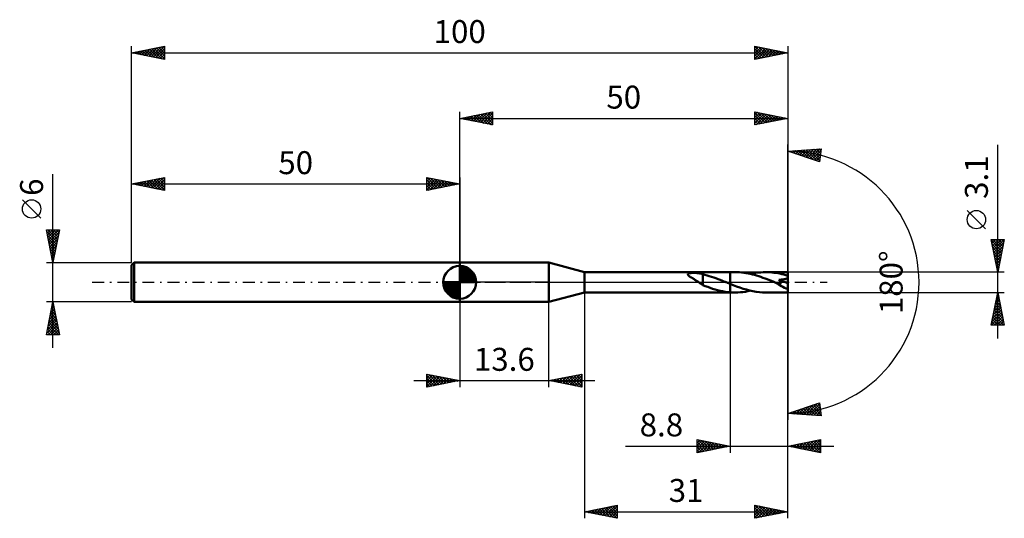
# Model space of a CAD drawing. Units: millimetres. Extents: x -67 to 83, y -36 to 40.
import ezdxf
from ezdxf.enums import TextEntityAlignment as Align

# ---------------------------------------------------------------- set-up
doc = ezdxf.new("R2010")
doc.units = ezdxf.units.MM
doc.header["$LTSCALE"] = 4.5
doc.linetypes.add('LONGDASH_DASH', pattern=[0.85, 0.4, -0.2, 0.05, -0.2])
for name, color, linetype in [('1', 4, 'CONTINUOUS'), ('2', 7, 'CONTINUOUS'), ('4', 2, 'LONGDASH_DASH'), ('CUT', 1, 'CONTINUOUS'), ('NOCUT', 7, 'CONTINUOUS'), ('SK1', 4, 'CONTINUOUS'), ('SK2', 7, 'CONTINUOUS'), ('SK4', 2, 'LONGDASH_DASH')]:
    doc.layers.add(name, color=color, linetype=linetype)
doc.styles.get("Standard").update_dxf_attribs({"font": 'Monospac821 BT'})

msp = doc.modelspace()

# ---------------------------------------------------------------- linework, layer by layer
at = {"layer": '1', "color": 4, "linetype": 'CONTINUOUS', "lineweight": 50}
for p, q in [((0, 3), (13.6, 3)), ((0, -3), (0, 3)), ((19, 1.55), (13.6, 3)), ((13.6, -3), (13.6, 3)), ((19, 1.55), (41.2, 1.55)), ((19, -1.55), (19, 1.55)), ((41.99, 1.55), (41.2, 1.55)), ((41.2, 1.55), (41.2, 1.55)), ((41.2, -0.24), (41.2, 1.55)), ((41.2, -1.55), (41.2, 1.55)), ((42.32, 1.55), (41.99, 1.55)), ((42.64, 1.53), (42.32, 1.55)), ((42.97, 1.5), (42.64, 1.53)), ((43.3, 1.46), (42.97, 1.5)), ((45.49, 1.48), (45.88, 1.52)), ((45.88, 1.52), (46.26, 1.54)), ((46.26, 1.54), (46.65, 1.55)), ((46.96, 1.55), (46.65, 1.55)), ((50, 1.55), (46.65, 1.55)), ((47.27, 1.53), (46.96, 1.55)), ((47.57, 1.51), (47.27, 1.53)), ((47.88, 1.47), (47.57, 1.51)), ((50, -1.55), (50, 1.55)), ((34.77, 1.22), (34.79, 1.27)), ((34.78, 1.18), (34.77, 1.22)), ((34.8, 1.13), (34.78, 1.18)), ((34.79, 1.27), (34.81, 1.3)), ((34.84, 1.09), (34.8, 1.13)), ((34.81, 1.3), (34.86, 1.33)), ((34.88, 1.04), (34.84, 1.09)), ((34.86, 1.33), (34.91, 1.36)), ((34.93, 1), (34.88, 1.04)), ((34.91, 1.36), (34.97, 1.38)), ((34.99, 0.95), (34.93, 1)), ((34.97, 1.38), (35.04, 1.4)), ((35.04, 0.91), (34.99, 0.95)), ((35.04, 1.4), (35.12, 1.41)), ((35.1, 0.86), (35.04, 0.91)), ((35.17, 0.82), (35.1, 0.86)), ((35.12, 1.41), (35.21, 1.42)), ((35.23, 0.78), (35.17, 0.82)), ((35.21, 1.42), (35.31, 1.43)), ((35.29, 0.74), (35.23, 0.78)), ((35.36, 0.7), (35.29, 0.74)), ((35.31, 1.43), (35.41, 1.44)), ((35.42, 0.65), (35.36, 0.7)), ((35.41, 1.44), (35.53, 1.44)), ((35.49, 0.61), (35.42, 0.65)), ((35.56, 0.57), (35.49, 0.61)), ((35.53, 1.44), (35.65, 1.45)), ((35.63, 0.52), (35.56, 0.57)), ((35.71, 0.48), (35.63, 0.52)), ((35.77, 1.44), (35.65, 1.45)), ((35.78, 0.43), (35.71, 0.48)), ((35.9, 1.44), (35.77, 1.44)), ((35.85, 0.38), (35.78, 0.43)), ((35.92, 0.34), (35.85, 0.38)), ((36.04, 1.43), (35.9, 1.44)), ((36, 0.29), (35.92, 0.34)), ((36.07, 0.24), (36, 0.29)), ((36.18, 1.42), (36.04, 1.43)), ((36.14, 0.19), (36.07, 0.24)), ((36.21, 0.15), (36.14, 0.19)), ((36.33, 1.41), (36.18, 1.42)), ((36.28, 0.1), (36.21, 0.15)), ((36.36, 0.05), (36.28, 0.1)), ((36.47, 1.39), (36.33, 1.41)), ((36.43, 0), (36.36, 0.05)), ((36.44, -0.01), (36.43, 0)), ((36.62, 1.36), (36.47, 1.39)), ((36.76, 1.34), (36.62, 1.36)), ((36.9, 1.3), (36.76, 1.34)), ((37.03, 1.26), (36.9, 1.3)), ((37.03, 0.15), (37.03, 1.26)), ((37.37, 1.16), (37.03, 1.24)), ((37.03, 0.15), (37.03, 0.15)), ((37.03, 0.15), (37.03, 0.15)), ((37.03, 0.15), (37.03, 0.15)), ((37.03, 0.15), (37.03, 0.15)), ((37.03, 0.15), (37.03, 0.15)), ((37.03, 0.15), (37.03, 0.15)), ((37.03, -0.43), (37.03, 0.15)), ((37.7, 1.06), (37.37, 1.16)), ((38.04, 0.96), (37.7, 1.06)), ((38.37, 0.85), (38.04, 0.96)), ((38.71, 0.73), (38.37, 0.85)), ((39.05, 0.61), (38.71, 0.73)), ((39.38, 0.49), (39.05, 0.61)), ((39.71, 0.36), (39.38, 0.49)), ((40.05, 0.23), (39.71, 0.36)), ((40.38, 0.09), (40.05, 0.23)), ((40.42, 0.08), (40.38, 0.09)), ((40.45, 0.06), (40.42, 0.08)), ((40.49, 0.05), (40.45, 0.06)), ((40.53, 0.03), (40.49, 0.05)), ((40.57, 0.02), (40.53, 0.03)), ((40.6, 0), (40.57, 0.02)), ((40.69, -0.03), (40.6, 0)), ((43.62, 1.41), (43.3, 1.46)), ((43.95, 1.36), (43.62, 1.41)), ((44.27, 1.29), (43.95, 1.36)), ((44.6, 1.21), (44.27, 1.29)), ((44.32, 1.27), (44.71, 1.36)), ((44.92, 1.12), (44.6, 1.21)), ((44.71, 1.36), (45.1, 1.43)), ((45.25, 1.03), (44.92, 1.12)), ((45.1, 1.43), (45.49, 1.48)), ((45.58, 0.93), (45.25, 1.03)), ((45.9, 0.82), (45.58, 0.93)), ((46.22, 0.7), (45.9, 0.82)), ((46.55, 0.58), (46.22, 0.7)), ((46.87, 0.46), (46.55, 0.58)), ((47.2, 0.33), (46.87, 0.46)), ((47.53, 0.21), (47.2, 0.33)), ((47.85, 0.07), (47.53, 0.21)), ((48.18, -0.06), (47.85, 0.07)), ((48.18, 1.43), (47.88, 1.47)), ((48.49, 1.38), (48.18, 1.43)), ((48.79, 1.32), (48.49, 1.38)), ((48.68, 0.35), (48.65, 0.39)), ((50, -0.14), (48.65, 0.39)), ((48.65, 0.39), (48.72, 0.39)), ((48.7, 0.31), (48.68, 0.35)), ((48.73, 0.28), (48.7, 0.31)), ((48.72, 0.39), (48.79, 0.39)), ((48.76, 0.24), (48.73, 0.28)), ((48.78, 0.21), (48.76, 0.24)), ((48.8, 0.18), (48.78, 0.21)), ((49.09, 1.25), (48.79, 1.32)), ((48.79, 0.39), (48.87, 0.4)), ((48.82, 0.15), (48.8, 0.18)), ((48.84, 0.11), (48.82, 0.15)), ((48.86, 0.08), (48.84, 0.11)), ((48.88, 0.05), (48.86, 0.08)), ((48.87, 0.4), (48.94, 0.4)), ((48.89, 0.02), (48.88, 0.05)), ((48.9, -0.01), (48.89, 0.02)), ((48.94, 0.4), (49.02, 0.41)), ((49.02, 0.41), (49.1, 0.42)), ((49.39, 1.17), (49.09, 1.25)), ((49.1, 0.42), (49.18, 0.43)), ((49.18, 0.43), (49.25, 0.43)), ((49.25, 0.43), (49.33, 0.44)), ((49.33, 0.44), (49.4, 0.46)), ((49.69, 1.09), (49.39, 1.17)), ((49.4, 0.46), (49.47, 0.47)), ((49.47, 0.47), (49.54, 0.48)), ((49.54, 0.48), (49.62, 0.5)), ((49.62, 0.5), (49.69, 0.52)), ((50, 1), (49.69, 1.09)), ((49.69, 0.52), (49.76, 0.54)), ((49.76, 0.54), (49.82, 0.56)), ((49.82, 0.56), (49.89, 0.59)), ((49.89, 0.59), (49.95, 0.62)), ((49.95, 0.62), (50, 0.66)), ((36.46, -0.02), (36.44, -0.01)), ((36.48, -0.04), (36.46, -0.02)), ((36.5, -0.05), (36.48, -0.04)), ((36.52, -0.06), (36.5, -0.05)), ((36.53, -0.07), (36.52, -0.06)), ((36.62, -0.13), (36.53, -0.07)), ((36.7, -0.19), (36.62, -0.13)), ((36.78, -0.24), (36.7, -0.19)), ((36.86, -0.3), (36.78, -0.24)), ((36.95, -0.35), (36.86, -0.3)), ((37.03, -0.4), (36.95, -0.35)), ((37.41, -0.57), (37.03, -0.43)), ((37.79, -0.71), (37.41, -0.57)), ((38.17, -0.85), (37.79, -0.71)), ((38.55, -0.97), (38.17, -0.85)), ((38.93, -1.08), (38.55, -0.97)), ((39.31, -1.19), (38.93, -1.08)), ((39.69, -1.28), (39.31, -1.19)), ((40.07, -1.36), (39.69, -1.28)), ((40.44, -1.43), (40.07, -1.36)), ((40.82, -1.48), (40.44, -1.43)), ((40.77, -0.07), (40.69, -0.03)), ((40.86, -0.1), (40.77, -0.07)), ((41.2, -1.52), (40.82, -1.48)), ((40.94, -0.14), (40.86, -0.1)), ((41.03, -0.17), (40.94, -0.14)), ((41.11, -0.2), (41.03, -0.17)), ((41.2, -0.24), (41.11, -0.2)), ((41.2, -0.24), (41.2, -0.24)), ((41.2, -0.24), (41.2, -0.24)), ((41.2, -0.24), (41.2, -0.24)), ((41.2, -0.24), (41.2, -0.24)), ((41.2, -0.24), (41.2, -0.24)), ((41.2, -0.24), (41.2, -0.24)), ((41.7, -0.43), (41.2, -0.24)), ((42.2, -0.62), (41.7, -0.43)), ((42.7, -0.8), (42.2, -0.62)), ((43.2, -0.97), (42.7, -0.8)), ((42.77, -1.52), (43.16, -1.48)), ((43.16, -1.48), (43.55, -1.43)), ((43.7, -1.12), (43.2, -0.97)), ((43.55, -1.43), (43.93, -1.36)), ((44.19, -1.24), (43.7, -1.12)), ((43.93, -1.36), (44.32, -1.27)), ((44.69, -1.35), (44.19, -1.24)), ((45.18, -1.44), (44.69, -1.35)), ((45.67, -1.5), (45.18, -1.44)), ((46.16, -1.54), (45.67, -1.5)), ((48.19, -0.06), (48.18, -0.06)), ((48.19, -0.06), (48.19, -0.06)), ((48.2, -0.07), (48.19, -0.06)), ((48.21, -0.07), (48.2, -0.07)), ((48.21, -0.07), (48.21, -0.07)), ((48.22, -0.07), (48.21, -0.07)), ((48.26, -0.09), (48.22, -0.07)), ((48.3, -0.11), (48.26, -0.09)), ((48.35, -0.12), (48.3, -0.11)), ((48.38, -0.13), (48.35, -0.12)), ((48.42, -0.15), (48.38, -0.13)), ((48.46, -0.16), (48.42, -0.15)), ((48.5, -0.17), (48.46, -0.16)), ((48.53, -0.18), (48.5, -0.17)), ((48.57, -0.19), (48.53, -0.18)), ((48.61, -0.2), (48.57, -0.19)), ((48.64, -0.2), (48.61, -0.2)), ((48.68, -0.21), (48.64, -0.2)), ((48.71, -0.21), (48.68, -0.21)), ((48.74, -0.22), (48.71, -0.21)), ((48.78, -0.22), (48.74, -0.22)), ((48.78, -0.22), (48.81, -0.21)), ((48.81, -0.21), (48.83, -0.21)), ((48.83, -0.21), (48.86, -0.2)), ((48.86, -0.2), (48.88, -0.19)), ((48.88, -0.19), (48.9, -0.17)), ((48.91, -0.04), (48.9, -0.01)), ((48.9, -0.17), (48.91, -0.15)), ((48.92, -0.07), (48.91, -0.04)), ((48.91, -0.15), (48.92, -0.13)), ((48.92, -0.1), (48.92, -0.07)), ((48.92, -0.13), (48.92, -0.1)), ((0, -3), (13.6, -3)), ((13.6, -3), (19, -1.55)), ((19, -1.55), (41.2, -1.55)), ((41.2, -1.52), (41.2, -1.52)), ((41.2, -1.52), (41.2, -1.52)), ((41.2, -1.52), (41.2, -1.52)), ((41.2, -1.52), (41.2, -1.52)), ((41.2, -1.52), (41.2, -1.52)), ((41.2, -1.52), (41.2, -1.52)), ((41.31, -1.53), (41.2, -1.52)), ((41.2, -1.55), (41.2, -1.52)), ((41.2, -1.55), (41.2, -1.55)), ((41.2, -1.55), (41.99, -1.55)), ((41.43, -1.53), (41.31, -1.53)), ((41.54, -1.54), (41.43, -1.53)), ((41.66, -1.54), (41.54, -1.54)), ((41.77, -1.55), (41.66, -1.54)), ((41.88, -1.55), (41.77, -1.55)), ((41.99, -1.55), (41.88, -1.55)), ((41.99, -1.55), (42.38, -1.54)), ((42.38, -1.54), (42.77, -1.52)), ((46.65, -1.55), (46.16, -1.54)), ((46.65, -1.55), (50, -1.55))]:
    msp.add_line(p, q, dxfattribs=at)
msp.add_ellipse((50, 0), major_axis=(-2.8, 1.28), ratio=0.309913, start_param=1.014041, end_param=1.712205, dxfattribs=at)
at = {"layer": '2', "color": 7, "linetype": 'CONTINUOUS', "lineweight": 25}
for p, q in [((0, 3), (0, 26)), ((0, 25), (5, 26)), ((1.74, 24.65), (2.61, 25.52)), ((2.1, 24.58), (3.14, 25.63)), ((2.45, 24.51), (3.67, 25.73)), ((2.8, 24.44), (4.2, 25.84)), ((2.85, 25.57), (4.28, 24.14)), ((3.16, 24.37), (4.73, 25.95)), ((3.21, 25.64), (4.81, 24.04)), ((3.51, 24.3), (5, 25.79)), ((3.56, 25.71), (5, 24.27)), ((3.92, 25.78), (5, 24.7)), ((4.27, 25.85), (5, 25.12)), ((4.62, 25.92), (5, 25.55)), ((4.98, 26), (5, 25.97)), ((5, 26), (5, 24)), ((45, 24), (45, 26)), ((45, 26), (50, 25)), ((45, 25.99), (45.01, 26)), ((45, 25.56), (45.36, 25.93)), ((45, 25.14), (45.72, 25.86)), ((45, 25.85), (46.54, 24.31)), ((45, 24.72), (46.07, 25.79)), ((45, 24.29), (46.42, 25.72)), ((45.17, 24.03), (46.78, 25.64)), ((45.35, 25.93), (46.9, 24.38)), ((45.7, 24.14), (47.13, 25.57)), ((45.88, 25.82), (47.25, 24.45)), ((46.41, 25.72), (47.6, 24.52)), ((46.94, 25.61), (47.96, 24.59)), ((50, 26), (50, 0)), ((0, 25), (50, 25)), ((5, 24), (0, 25)), ((0.03, 25.01), (0.04, 24.99)), ((0.33, 24.93), (0.49, 25.1)), ((0.38, 25.08), (0.57, 24.89)), ((0.68, 24.86), (1.02, 25.2)), ((0.73, 25.15), (1.1, 24.78)), ((1.03, 24.79), (1.55, 25.31)), ((1.09, 25.22), (1.63, 24.67)), ((1.39, 24.72), (2.08, 25.42)), ((1.44, 25.29), (2.16, 24.57)), ((1.79, 25.36), (2.69, 24.46)), ((2.15, 25.43), (3.22, 24.36)), ((2.5, 25.5), (3.75, 24.25)), ((3.86, 24.23), (5, 25.36)), ((4.22, 24.16), (5, 24.94)), ((4.57, 24.09), (5, 24.52)), ((4.92, 24.02), (5, 24.09)), ((45, 25.43), (46.19, 24.24)), ((50, 25), (45, 24)), ((45, 25), (45.84, 24.17)), ((45, 24.58), (45.48, 24.1)), ((45, 24.16), (45.13, 24.03)), ((46.23, 24.25), (47.48, 25.5)), ((46.76, 24.35), (47.84, 25.43)), ((47.29, 24.46), (48.19, 25.36)), ((47.47, 25.51), (48.31, 24.66)), ((47.82, 24.56), (48.55, 25.29)), ((48, 25.4), (48.66, 24.73)), ((48.35, 24.67), (48.9, 25.22)), ((48.53, 25.29), (49.02, 24.8)), ((48.88, 24.78), (49.25, 25.15)), ((49.06, 25.19), (49.37, 24.87)), ((49.41, 24.88), (49.61, 25.08)), ((49.59, 25.08), (49.73, 24.95)), ((49.94, 24.99), (49.96, 25.01)), ((50, 0), (50, 21)), ((50, 20), (55.09, 20.37)), ((54.84, 18.38), (50, 20)), ((50, 20), (50.01, 20)), ((50.21, 19.93), (50.3, 20.02)), ((50.4, 20.03), (50.64, 19.79)), ((50.53, 19.82), (50.76, 20.05)), ((50.79, 20.06), (51.28, 19.57)), ((50.85, 19.72), (51.22, 20.09)), ((51.16, 19.61), (51.67, 20.12)), ((51.19, 20.09), (51.92, 19.36)), ((51.48, 19.5), (52.13, 20.15)), ((51.59, 20.11), (52.56, 19.15)), ((51.8, 19.4), (52.59, 20.19)), ((51.98, 20.14), (53.19, 18.93)), ((52.12, 19.29), (53.05, 20.22)), ((52.38, 20.17), (53.83, 18.72)), ((52.44, 19.19), (53.5, 20.25)), ((52.75, 19.08), (53.96, 20.29)), ((52.77, 20.2), (54.47, 18.51)), ((53.07, 18.97), (54.42, 20.32)), ((53.17, 20.23), (54.86, 18.54)), ((53.39, 18.87), (54.88, 20.35)), ((53.56, 20.26), (54.9, 18.92)), ((53.71, 18.76), (55.05, 20.11)), ((53.96, 20.29), (54.95, 19.3)), ((54.03, 18.65), (54.99, 19.62)), ((54.36, 20.31), (55, 19.67)), ((54.75, 20.34), (55.05, 20.05)), ((55.09, 20.37), (54.84, 18.38)), ((82, -8.55), (82, 20.97)), ((54.34, 18.55), (54.93, 19.13)), ((54.66, 18.44), (54.87, 18.65)), ((80.15, 8.16), (77.35, 10.96)), ((82, 1.55), (81, 6.55)), ((81, 6.55), (83, 6.55)), ((81.04, 6.36), (82.64, 4.76)), ((81.05, 6.29), (81.31, 6.55)), ((81.12, 5.94), (81.73, 6.55)), ((81.19, 5.59), (82.16, 6.55)), ((81.26, 5.23), (82.58, 6.55)), ((81.27, 6.55), (82.71, 5.11)), ((81.33, 4.88), (83, 6.54)), ((81.4, 4.53), (82.89, 6.01)), ((81.7, 6.55), (82.78, 5.46)), ((83, 6.55), (82, 1.55)), ((82.12, 6.55), (82.85, 5.82)), ((82.55, 6.55), (82.92, 6.17)), ((82.97, 6.55), (82.99, 6.52)), ((81.14, 5.83), (82.57, 4.4)), ((81.25, 5.3), (82.5, 4.05)), ((81.36, 4.77), (82.43, 3.7)), ((81.48, 4.17), (82.79, 5.48)), ((81.55, 3.82), (82.68, 4.95)), ((81.46, 4.24), (82.36, 3.34)), ((81.57, 3.71), (82.29, 2.99)), ((81.62, 3.47), (82.57, 4.42)), ((81.67, 3.18), (82.22, 2.64)), ((81.69, 3.11), (82.47, 3.89)), ((81.76, 2.76), (82.36, 3.36)), ((83, 1.55), (50, 1.55)), ((81.78, 2.65), (82.15, 2.28)), ((81.83, 2.4), (82.26, 2.83)), ((81.89, 2.12), (82.08, 1.93)), ((81.9, 2.05), (82.15, 2.3)), ((81.97, 1.7), (82.04, 1.77)), ((81.99, 1.59), (82.01, 1.58)), ((50, -26), (50, 0)), ((50, -36), (50, 0)), ((50, 0), (50, -21)), ((0, -3), (0, -16)), ((13.6, -16), (13.6, -3)), ((19, -1.55), (19, -36)), ((41.2, -1.55), (41.2, -26)), ((50, -1.55), (83, -1.55)), ((81, -6.55), (82, -1.55)), ((81.63, -3.38), (82.24, -2.77)), ((81.74, -2.85), (82.17, -2.42)), ((81.74, -2.83), (82.38, -3.47)), ((81.81, -2.48), (82.28, -2.94)), ((81.85, -2.32), (82.1, -2.07)), ((81.89, -2.12), (82.17, -2.41)), ((81.95, -1.79), (82.03, -1.71)), ((81.96, -1.77), (82.07, -1.88)), ((82, -1.55), (83, -6.55)), ((81.21, -5.51), (82.53, -4.19)), ((81.31, -4.98), (82.46, -3.83)), ((81.42, -4.45), (82.39, -3.48)), ((81.46, -4.24), (82.81, -5.59)), ((81.53, -3.92), (82.32, -3.13)), ((81.53, -3.89), (82.7, -5.06)), ((81.6, -3.54), (82.6, -4.53)), ((81.67, -3.18), (82.49, -4)), ((81.01, -6.55), (82.67, -4.89)), ((81.1, -6.04), (82.6, -4.54)), ((81.18, -5.66), (82.07, -6.55)), ((81.25, -5.31), (82.49, -6.55)), ((81.32, -4.95), (82.92, -6.55)), ((81.39, -4.6), (82.91, -6.12)), ((81.44, -6.55), (82.74, -5.25)), ((81.86, -6.55), (82.81, -5.6)), ((82.29, -6.55), (82.88, -5.96)), ((83, -6.55), (81, -6.55)), ((81.04, -6.37), (81.22, -6.55)), ((81.11, -6.01), (81.64, -6.55)), ((82.71, -6.55), (82.95, -6.31)), ((-7, -15), (20.6, -15)), ((-5, -16), (-5, -14)), ((-5, -14), (0, -15)), ((-5, -14.19), (-4.84, -14.03)), ((-5, -14.62), (-4.48, -14.1)), ((-5, -15.04), (-4.13, -14.17)), ((-5, -14.19), (-3.5, -15.7)), ((-5, -15.47), (-3.78, -14.24)), ((-5, -15.89), (-3.42, -14.32)), ((-5, -14.62), (-3.85, -15.77)), ((0, -15), (-5, -16)), ((-4.71, -14.06), (-3.14, -15.63)), ((-4.61, -15.92), (-3.07, -14.39)), ((-4.18, -14.16), (-2.79, -15.56)), ((-4.08, -15.82), (-2.72, -14.46)), ((-3.65, -14.27), (-2.43, -15.49)), ((-3.54, -15.71), (-2.36, -14.53)), ((-3.12, -14.38), (-2.08, -15.42)), ((-3.01, -15.6), (-2.01, -14.6)), ((-2.59, -14.48), (-1.73, -15.35)), ((-2.48, -15.5), (-1.66, -14.67)), ((-2.06, -14.59), (-1.37, -15.27)), ((-1.95, -15.39), (-1.3, -14.74)), ((-1.53, -14.69), (-1.02, -15.2)), ((-1.42, -15.28), (-0.95, -14.81)), ((-1, -14.8), (-0.67, -15.13)), ((-0.89, -15.18), (-0.6, -14.88)), ((-0.47, -14.91), (-0.31, -15.06)), ((-0.36, -15.07), (-0.24, -14.95)), ((13.6, -15), (18.6, -14)), ((18.6, -16), (13.6, -15)), ((13.86, -14.95), (13.99, -15.08)), ((13.93, -15.07), (14.1, -14.9)), ((14.22, -14.88), (14.52, -15.18)), ((14.29, -15.14), (14.63, -14.79)), ((14.57, -14.81), (15.05, -15.29)), ((14.64, -15.21), (15.16, -14.69)), ((14.92, -14.74), (15.58, -15.4)), ((14.99, -15.28), (15.69, -14.58)), ((15.28, -14.66), (16.11, -15.5)), ((15.35, -15.35), (16.22, -14.48)), ((15.63, -14.59), (16.64, -15.61)), ((15.7, -15.42), (16.75, -14.37)), ((15.98, -14.52), (17.17, -15.71)), ((16.05, -15.49), (17.28, -14.26)), ((16.34, -14.45), (17.7, -15.82)), ((16.41, -15.56), (17.81, -14.16)), ((16.69, -14.38), (18.23, -15.93)), ((16.76, -15.63), (18.34, -14.05)), ((17.04, -14.31), (18.6, -15.87)), ((17.11, -15.7), (18.6, -14.22)), ((17.4, -14.24), (18.6, -15.44)), ((17.47, -15.77), (18.6, -14.64)), ((17.75, -14.17), (18.6, -15.02)), ((18.1, -14.1), (18.6, -14.6)), ((18.46, -14.03), (18.6, -14.17)), ((18.6, -14), (18.6, -16)), ((-5, -15.04), (-4.2, -15.84)), ((-5, -15.47), (-4.56, -15.91)), ((-5, -15.89), (-4.91, -15.98)), ((17.82, -15.84), (18.6, -15.07)), ((18.18, -15.92), (18.6, -15.49)), ((18.53, -15.99), (18.6, -15.91)), ((50, -20), (54.84, -18.38)), ((51.21, -20.09), (51.94, -19.35)), ((51.6, -20.12), (52.58, -19.14)), ((51.68, -19.44), (52.42, -20.17)), ((52, -20.14), (53.22, -18.92)), ((52, -19.33), (52.88, -20.21)), ((52.32, -19.22), (53.33, -20.24)), ((52.39, -20.17), (53.86, -18.71)), ((52.64, -19.12), (53.79, -20.27)), ((52.79, -20.2), (54.49, -18.5)), ((52.95, -19.01), (54.25, -20.31)), ((53.19, -20.23), (54.86, -18.56)), ((53.27, -18.91), (54.71, -20.34)), ((53.58, -20.26), (54.91, -18.93)), ((53.59, -18.8), (55.08, -20.29)), ((53.91, -18.69), (55.01, -19.8)), ((53.98, -20.29), (54.95, -19.31)), ((54.23, -18.59), (54.95, -19.32)), ((54.54, -18.48), (54.89, -18.83)), ((54.84, -18.38), (55.09, -20.37)), ((55.09, -20.37), (50, -20)), ((50.02, -20), (50.03, -19.99)), ((50.09, -19.97), (50.13, -20.01)), ((50.41, -19.86), (50.59, -20.04)), ((50.42, -20.03), (50.67, -19.78)), ((50.73, -19.76), (51.05, -20.08)), ((50.81, -20.06), (51.31, -19.56)), ((51.05, -19.65), (51.5, -20.11)), ((51.36, -19.54), (51.96, -20.14)), ((54.37, -20.32), (55, -19.69)), ((54.77, -20.34), (55.05, -20.06)), ((36.2, -26), (36.2, -24)), ((36.2, -24), (41.2, -25)), ((36.2, -24.06), (36.25, -24.01)), ((50, -25), (55, -24)), ((54.98, -24), (55, -24.03)), ((55, -24), (55, -26)), ((25.28, -25), (57, -25)), ((36.2, -24.48), (36.6, -24.08)), ((36.2, -24.91), (36.96, -24.15)), ((36.2, -25.33), (37.31, -24.22)), ((36.2, -25.76), (37.66, -24.29)), ((36.2, -24.32), (37.6, -25.72)), ((36.2, -24.74), (37.25, -25.79)), ((41.2, -25), (36.2, -26)), ((36.2, -25.17), (36.89, -25.86)), ((36.33, -24.03), (37.95, -25.65)), ((36.42, -25.96), (38.02, -24.36)), ((36.86, -24.13), (38.31, -25.58)), ((36.95, -25.85), (38.37, -24.43)), ((37.39, -24.24), (38.66, -25.51)), ((37.49, -25.74), (38.72, -24.5)), ((37.92, -24.34), (39.01, -25.44)), ((38.02, -25.64), (39.08, -24.58)), ((38.45, -24.45), (39.37, -25.37)), ((38.55, -25.53), (39.43, -24.65)), ((38.98, -24.56), (39.72, -25.3)), ((39.08, -25.42), (39.78, -24.72)), ((39.51, -24.66), (40.07, -25.23)), ((39.61, -25.32), (40.14, -24.79)), ((40.04, -24.77), (40.43, -25.15)), ((40.14, -25.21), (40.49, -24.86)), ((40.57, -24.87), (40.78, -25.08)), ((40.67, -25.11), (40.84, -24.93)), ((41.1, -24.98), (41.14, -25.01)), ((41.2, -25), (41.2, -25)), ((55, -26), (50, -25)), ((50.03, -24.99), (50.04, -25.01)), ((50.11, -25.02), (50.16, -24.97)), ((50.38, -24.92), (50.57, -25.11)), ((50.46, -25.09), (50.69, -24.86)), ((50.73, -24.85), (51.1, -25.22)), ((50.82, -25.16), (51.22, -24.76)), ((51.09, -24.78), (51.63, -25.33)), ((51.17, -25.23), (51.75, -24.65)), ((51.44, -24.71), (52.16, -25.43)), ((51.52, -25.3), (52.28, -24.54)), ((51.79, -24.64), (52.69, -25.54)), ((51.88, -25.38), (52.81, -24.44)), ((52.15, -24.57), (53.22, -25.64)), ((52.23, -25.45), (53.35, -24.33)), ((52.5, -24.5), (53.75, -25.75)), ((52.58, -25.52), (53.88, -24.22)), ((52.85, -24.43), (54.28, -25.86)), ((52.94, -25.59), (54.41, -24.12)), ((53.21, -24.36), (54.81, -25.96)), ((53.29, -25.66), (54.94, -24.01)), ((53.56, -24.29), (55, -25.73)), ((53.64, -25.73), (55, -24.37)), ((53.92, -24.22), (55, -25.3)), ((54, -25.8), (55, -24.8)), ((54.27, -24.15), (55, -24.88)), ((54.35, -25.87), (55, -25.22)), ((54.62, -24.08), (55, -24.45)), ((36.2, -25.59), (36.54, -25.93)), ((54.7, -25.94), (55, -25.65)), ((19, -35), (24, -34)), ((20.7, -35.34), (21.55, -34.49)), ((21.05, -35.41), (22.08, -34.38)), ((21.41, -35.48), (22.61, -34.28)), ((21.59, -34.48), (22.89, -35.78)), ((21.76, -35.55), (23.14, -34.17)), ((21.94, -34.41), (23.42, -35.88)), ((22.11, -35.62), (23.67, -34.07)), ((22.3, -34.34), (23.95, -35.99)), ((22.47, -35.69), (24, -34.16)), ((22.65, -34.27), (24, -35.62)), ((23, -34.2), (24, -35.19)), ((23.36, -34.13), (24, -34.77)), ((23.71, -34.06), (24, -34.35)), ((24, -34), (24, -36)), ((45, -36), (45, -34)), ((45, -34), (50, -35)), ((45, -34.19), (45.16, -34.03)), ((45, -34.61), (45.51, -34.1)), ((45, -35.04), (45.87, -34.17)), ((45, -35.46), (46.22, -34.24)), ((45, -35.89), (46.57, -34.31)), ((45, -34.39), (46.34, -35.73)), ((45.04, -34.01), (46.69, -35.66)), ((45.39, -35.92), (46.93, -34.39)), ((45.57, -34.11), (47.05, -35.59)), ((45.92, -35.82), (47.28, -34.46)), ((46.1, -34.22), (47.4, -35.52)), ((46.63, -34.33), (47.75, -35.45)), ((47.16, -34.43), (48.11, -35.38)), ((19, -35), (50, -35)), ((24, -36), (19, -35)), ((19.12, -34.98), (19.17, -35.03)), ((19.29, -35.06), (19.43, -34.91)), ((19.47, -34.91), (19.7, -35.14)), ((19.64, -35.13), (19.96, -34.81)), ((19.82, -34.84), (20.23, -35.25)), ((19.99, -35.2), (20.49, -34.7)), ((20.18, -34.76), (20.76, -35.35)), ((20.35, -35.27), (21.02, -34.6)), ((20.53, -34.69), (21.29, -35.46)), ((20.88, -34.62), (21.83, -35.57)), ((21.24, -34.55), (22.36, -35.67)), ((22.82, -35.76), (24, -34.59)), ((23.18, -35.84), (24, -35.01)), ((23.53, -35.91), (24, -35.43)), ((23.88, -35.98), (24, -35.86)), ((45, -34.82), (45.99, -35.8)), ((50, -35), (45, -36)), ((45, -35.24), (45.63, -35.87)), ((45, -35.67), (45.28, -35.94)), ((46.45, -35.71), (47.63, -34.53)), ((46.98, -35.6), (47.99, -34.6)), ((47.51, -35.5), (48.34, -34.67)), ((47.69, -34.54), (48.46, -35.31)), ((48.04, -35.39), (48.69, -34.74)), ((48.22, -34.64), (48.81, -35.24)), ((48.57, -35.29), (49.05, -34.81)), ((48.75, -34.75), (49.17, -35.17)), ((49.1, -35.18), (49.4, -34.88)), ((49.28, -34.86), (49.52, -35.1)), ((49.63, -35.07), (49.76, -34.95)), ((49.81, -34.96), (49.87, -35.03))]:
    msp.add_line(p, q, dxfattribs=at)
msp.add_circle((78.75, 9.56), 1.4, dxfattribs=at)
msp.add_arc((50, 0), 20, 270, 90, dxfattribs=at)
at = {"layer": '4', "color": 2, "linetype": 'LONGDASH_DASH', "lineweight": 25}
msp.add_line((0, 0), (50, 0), dxfattribs=at)
at = {"layer": 'CUT', "color": 1, "linetype": 'CONTINUOUS', "lineweight": 25}
for p, q in [((50, 1.55), (41.2, 1.55)), ((41.2, 1.55), (41.2, 0)), ((50, 0), (50, 1.55)), ((41.2, 0), (50, 0))]:
    msp.add_line(p, q, dxfattribs=at)
at = {"layer": 'NOCUT', "color": 7, "linetype": 'CONTINUOUS', "lineweight": 25}
for p, q in [((0, 0), (0, 3)), ((0, 3), (13.6, 3)), ((19, 1.55), (13.6, 3)), ((13.6, 3), (13.6, 0)), ((41.2, 1.55), (19, 1.55)), ((41.2, 0), (41.2, 1.55)), ((41.2, 1.55), (41.2, 1.55)), ((41.2, 1.55), (41.2, 0)), ((41.2, 1.55), (41.2, 0)), ((13.6, 0), (0, 0)), ((13.6, 0), (41.2, 0))]:
    msp.add_line(p, q, dxfattribs=at)
at = {"layer": 'SK1', "color": 4, "linetype": 'CONTINUOUS', "lineweight": 50}
for p, q in [((-49.6, 3), (-50, 2.6)), ((-50, 2.6), (-50, -2.6)), ((0, 3), (-49.6, 3)), ((-49.6, 3), (-49.6, -3)), ((0, 0), (0, 2.5)), ((0, 2.44), (0.06, 2.5)), ((0, 2.08), (0.39, 2.47)), ((0, 2.44), (2.44, 0)), ((0, 1.73), (0.68, 2.41)), ((0, 1.37), (0.94, 2.32)), ((0, 1.02), (1.18, 2.2)), ((0, 2.08), (2.08, 0)), ((0, 0.67), (1.4, 2.07)), ((0, 0.31), (1.6, 1.92)), ((0, 1.73), (1.73, 0)), ((0.04, 0), (1.79, 1.75)), ((0.31, 2.48), (2.48, 0.31)), ((0.39, 0), (1.95, 1.56)), ((0.76, 2.38), (2.38, 0.76)), ((1.49, 2.01), (2.01, 1.49)), ((0, 0), (-2.5, 0)), ((-2.5, -0.06), (-2.44, 0)), ((-2.47, -0.39), (-2.08, 0)), ((-2.41, -0.68), (-1.73, 0)), ((-2.32, -0.94), (-1.37, 0)), ((-2.2, -1.18), (-1.02, 0)), ((-2.16, 0), (0, -2.16)), ((-2.07, -1.4), (-0.67, 0)), ((-1.92, -1.6), (-0.31, 0)), ((-1.81, 0), (0, -1.81)), ((-1.45, 0), (0, -1.45)), ((-1.1, 0), (0, -1.1)), ((-0.75, 0), (0, -0.75)), ((-0.39, 0), (0, -0.39)), ((-0.04, 0), (0, -0.04)), ((0, 1.37), (1.37, 0)), ((0, 1.02), (1.02, 0)), ((0, 0.67), (0.67, 0)), ((0, 0.31), (0.31, 0)), ((0, 0), (2.5, 0)), ((0, -2.5), (0, 0)), ((0.75, 0), (2.1, 1.35)), ((1.1, 0), (2.23, 1.13)), ((1.45, 0), (2.34, 0.88)), ((1.81, 0), (2.42, 0.62)), ((2.16, 0), (2.48, 0.32)), ((-2.5, -0.02), (-0.02, -2.5)), ((-2.47, -0.4), (-0.4, -2.47)), ((-2.34, -0.88), (-0.88, -2.34)), ((-1.75, -1.79), (0, -0.04)), ((-1.56, -1.95), (0, -0.39)), ((-1.35, -2.1), (0, -0.75)), ((-1.13, -2.23), (0, -1.1)), ((-0.88, -2.34), (0, -1.45)), ((-50, -2.6), (-49.6, -3)), ((-49.6, -3), (0, -3)), ((-0.62, -2.42), (0, -1.81)), ((-0.32, -2.48), (0, -2.16))]:
    msp.add_line(p, q, dxfattribs=at)
for start, end in [(90, 180), (0, 90), (180, 270), (270, 0)]:
    msp.add_arc((0, 0), 2.5, start, end, dxfattribs=at)
at = {"layer": 'SK2', "color": 7, "linetype": 'CONTINUOUS', "lineweight": 25}
for p, q in [((-50, 6), (-50, 36)), ((-50, 35), (-45, 36)), ((-50, 35), (50, 35)), ((-45, 34), (-50, 35)), ((-49.88, 34.98), (-49.82, 35.04)), ((-49.76, 35.05), (-49.64, 34.93)), ((-49.52, 34.9), (-49.29, 35.14)), ((-49.4, 35.12), (-49.11, 34.82)), ((-49.17, 34.83), (-48.76, 35.25)), ((-49.05, 35.19), (-48.58, 34.72)), ((-48.82, 34.76), (-48.23, 35.35)), ((-48.7, 35.26), (-48.05, 34.61)), ((-48.46, 34.69), (-47.69, 35.46)), ((-48.34, 35.33), (-47.52, 34.5)), ((-48.11, 34.62), (-47.16, 35.57)), ((-47.99, 35.4), (-46.99, 34.4)), ((-47.76, 34.55), (-46.63, 35.67)), ((-47.64, 35.47), (-46.46, 34.29)), ((-47.4, 34.48), (-46.1, 35.78)), ((-47.28, 35.54), (-45.92, 34.18)), ((-47.05, 34.41), (-45.57, 35.89)), ((-46.93, 35.61), (-45.39, 34.08)), ((-46.7, 34.34), (-45.04, 35.99)), ((-46.58, 35.68), (-45, 34.11)), ((-46.34, 34.27), (-45, 35.61)), ((-46.22, 35.76), (-45, 34.53)), ((-45.99, 34.2), (-45, 35.19)), ((-45.87, 35.83), (-45, 34.96)), ((-45.63, 34.13), (-45, 34.76)), ((-45.52, 35.9), (-45, 35.38)), ((-45.16, 35.97), (-45, 35.81)), ((-45, 36), (-45, 34)), ((45, 34), (45, 36)), ((45, 36), (50, 35)), ((45, 35.81), (45.16, 35.97)), ((45, 35.38), (45.52, 35.9)), ((45, 34.96), (45.87, 35.83)), ((45, 34.53), (46.22, 35.76)), ((45, 34.11), (46.58, 35.68)), ((45, 35.61), (46.34, 34.27)), ((45, 35.19), (45.99, 34.2)), ((50, 35), (45, 34)), ((45, 34.76), (45.63, 34.13)), ((45.04, 35.99), (46.7, 34.34)), ((45.39, 34.08), (46.93, 35.61)), ((45.57, 35.89), (47.05, 34.41)), ((45.92, 34.18), (47.28, 35.54)), ((46.1, 35.78), (47.4, 34.48)), ((46.46, 34.29), (47.64, 35.47)), ((46.63, 35.67), (47.76, 34.55)), ((46.99, 34.4), (47.99, 35.4)), ((47.16, 35.57), (48.11, 34.62)), ((47.52, 34.5), (48.34, 35.33)), ((47.69, 35.46), (48.46, 34.69)), ((48.05, 34.61), (48.7, 35.26)), ((48.23, 35.35), (48.82, 34.76)), ((48.58, 34.72), (49.05, 35.19)), ((48.76, 35.25), (49.17, 34.83)), ((49.11, 34.82), (49.4, 35.12)), ((49.29, 35.14), (49.52, 34.9)), ((49.64, 34.93), (49.76, 35.05)), ((49.82, 35.04), (49.88, 34.98)), ((50, 36), (50, 0)), ((-45.28, 34.06), (-45, 34.34)), ((45, 34.34), (45.28, 34.06)), ((-62, -10), (-62, 16.48)), ((-50, 3), (-50, 16)), ((-50, 15), (-45, 16)), ((-49.93, 14.99), (-49.89, 15.02)), ((-49.81, 15.04), (-49.71, 14.94)), ((-49.57, 14.91), (-49.36, 15.13)), ((-49.45, 15.11), (-49.18, 14.84)), ((-49.22, 14.84), (-48.83, 15.23)), ((-49.1, 15.18), (-48.65, 14.73)), ((-48.87, 14.77), (-48.3, 15.34)), ((-48.75, 15.25), (-48.12, 14.62)), ((-48.51, 14.7), (-47.77, 15.45)), ((-48.39, 15.32), (-47.59, 14.52)), ((-48.16, 14.63), (-47.24, 15.55)), ((-48.04, 15.39), (-47.06, 14.41)), ((-47.81, 14.56), (-46.71, 15.66)), ((-47.69, 15.46), (-46.53, 14.31)), ((-47.45, 14.49), (-46.18, 15.76)), ((-47.33, 15.53), (-46, 14.2)), ((-47.1, 14.42), (-45.65, 15.87)), ((-46.98, 15.6), (-45.47, 14.09)), ((-46.75, 14.35), (-45.12, 15.98)), ((-46.63, 15.67), (-45, 14.05)), ((-46.39, 14.28), (-45, 15.67)), ((-46.27, 15.75), (-45, 14.47)), ((-46.04, 14.21), (-45, 15.25)), ((-45.92, 15.82), (-45, 14.9)), ((-45.57, 15.89), (-45, 15.32)), ((-45.21, 15.96), (-45, 15.75)), ((-45, 16), (-45, 14)), ((-5, 14), (-5, 16)), ((-5, 16), (0, 15)), ((-5, 15.79), (-4.82, 15.96)), ((-5, 15.36), (-4.47, 15.89)), ((-5, 14.94), (-4.12, 15.82)), ((-5, 14.52), (-3.76, 15.75)), ((-5, 14.09), (-3.41, 15.68)), ((-5, 15.61), (-3.66, 14.27)), ((-5, 15.18), (-4.01, 14.2)), ((-4.96, 15.99), (-3.31, 14.34)), ((-4.58, 14.08), (-3.06, 15.61)), ((-4.43, 15.89), (-2.95, 14.41)), ((-4.05, 14.19), (-2.7, 15.54)), ((-3.9, 15.78), (-2.6, 14.48)), ((-3.52, 14.3), (-2.35, 15.47)), ((-3.37, 15.67), (-2.25, 14.55)), ((-2.99, 14.4), (-2, 15.4)), ((-2.84, 15.57), (-1.89, 14.62)), ((-2.46, 14.51), (-1.64, 15.33)), ((-2.31, 15.46), (-1.54, 14.69)), ((-1.93, 14.61), (-1.29, 15.26)), ((-1.78, 15.36), (-1.19, 14.76)), ((-1.4, 14.72), (-0.94, 15.19)), ((-1.25, 15.25), (-0.83, 14.83)), ((-0.87, 14.83), (-0.58, 15.12)), ((-0.72, 15.14), (-0.48, 14.9)), ((-0.34, 14.93), (-0.23, 15.05)), ((-0.19, 15.04), (-0.13, 14.97)), ((0, 16), (0, 3)), ((-50, 15), (0, 15)), ((-45, 14), (-50, 15)), ((-45.68, 14.14), (-45, 14.82)), ((-45.33, 14.07), (-45, 14.4)), ((0, 15), (-5, 14)), ((-5, 14.76), (-4.37, 14.13)), ((-5, 14.33), (-4.72, 14.06)), ((-63.85, 9.79), (-66.65, 12.59)), ((-62, 3), (-63, 8)), ((-63, 8), (-61, 8)), ((-62.98, 7.88), (-62.85, 8)), ((-62.95, 7.76), (-61.37, 6.17)), ((-62.9, 7.52), (-62.43, 8)), ((-62.83, 7.17), (-62, 8)), ((-62.77, 8), (-61.29, 6.53)), ((-62.76, 6.82), (-61.58, 8)), ((-62.69, 6.46), (-61.16, 8)), ((-62.62, 6.11), (-61.07, 7.66)), ((-62.34, 8), (-61.22, 6.88)), ((-61, 8), (-62, 3)), ((-61.92, 8), (-61.15, 7.23)), ((-61.5, 8), (-61.08, 7.59)), ((-61.07, 8), (-61.01, 7.94)), ((-62.85, 7.23), (-61.44, 5.82)), ((-62.74, 6.7), (-61.51, 5.47)), ((-62.63, 6.17), (-61.58, 5.11)), ((-62.55, 5.76), (-61.17, 7.13)), ((-62.48, 5.4), (-61.28, 6.6)), ((-62.41, 5.05), (-61.39, 6.07)), ((-62.53, 5.64), (-61.65, 4.76)), ((-62.42, 5.11), (-61.72, 4.41)), ((-62.34, 4.69), (-61.49, 5.54)), ((-62.32, 4.58), (-61.79, 4.05)), ((-62.27, 4.34), (-61.6, 5.01)), ((-62.21, 4.05), (-61.86, 3.7)), ((-62.2, 3.99), (-61.7, 4.48)), ((-62.13, 3.63), (-61.81, 3.95)), ((-62.1, 3.52), (-61.93, 3.34)), ((-62.06, 3.28), (-61.92, 3.42)), ((-63, 3), (-50, 3)), ((-62, -3), (-63, -3)), ((-63, -8), (-62, -3)), ((-50, -3), (-62, -3)), ((-62, -3), (-61, -8)), ((-62.43, -5.16), (-61.71, -4.44)), ((-62.33, -4.63), (-61.78, -4.08)), ((-62.26, -4.32), (-61.6, -4.98)), ((-62.22, -4.09), (-61.85, -3.73)), ((-62.19, -3.97), (-61.71, -4.45)), ((-62.12, -3.61), (-61.82, -3.92)), ((-62.11, -3.56), (-61.92, -3.38)), ((-62.05, -3.26), (-61.92, -3.39)), ((-62.01, -3.03), (-62, -3.02)), ((-62.86, -7.28), (-61.43, -5.85)), ((-62.75, -6.75), (-61.5, -5.5)), ((-62.64, -6.22), (-61.57, -5.14)), ((-62.55, -5.74), (-61.18, -7.1)), ((-62.54, -5.69), (-61.64, -4.79)), ((-62.48, -5.38), (-61.29, -6.57)), ((-62.41, -5.03), (-61.39, -6.04)), ((-62.33, -4.67), (-61.5, -5.51)), ((-62.96, -7.81), (-61.36, -6.2)), ((-62.83, -7.15), (-61.98, -8)), ((-62.76, -6.8), (-61.56, -8)), ((-62.73, -8), (-61.29, -6.56)), ((-62.69, -6.44), (-61.13, -8)), ((-62.62, -6.09), (-61.07, -7.63)), ((-62.31, -8), (-61.22, -6.91)), ((-61.88, -8), (-61.15, -7.27)), ((-61, -8), (-63, -8)), ((-62.97, -7.86), (-62.83, -8)), ((-62.9, -7.5), (-62.4, -8)), ((-61.46, -8), (-61.08, -7.62)), ((-61.03, -8), (-61.01, -7.97))]:
    msp.add_line(p, q, dxfattribs=at)
msp.add_circle((-65.25, 11.19), 1.4, dxfattribs=at)
at = {"layer": 'SK4', "color": 2, "linetype": 'LONGDASH_DASH', "lineweight": 25}
msp.add_line((-56, 0), (56, 0), dxfattribs=at)

# ---------------------------------------------------------------- texts
at = {"layer": '2', "color": 7, "linetype": 'CONTINUOUS', "lineweight": 25}
for s, p in [('50', (25, 26.5)), ('13.6', (6.8, -13.5)), ('8.8', (30.74, -23.5)), ('31', (34.5, -33.5))]:
    msp.add_text(s, height=3.5, dxfattribs=at).set_placement(p, align=Align.CENTER)
for s, p in [('3.1', (80.5, 16.04)), ('180°', (67.5, 0))]:
    msp.add_text(s, height=3.5, rotation=90, dxfattribs=at).set_placement(p, align=Align.CENTER)
at = {"layer": 'SK2', "color": 7, "linetype": 'CONTINUOUS', "lineweight": 25}
for s, p in [('100', (0, 36.5)), ('50', (-25, 16.5))]:
    msp.add_text(s, height=3.5, dxfattribs=at).set_placement(p, align=Align.CENTER)
msp.add_text('6', height=3.5, rotation=90, dxfattribs=at).set_placement((-63.5, 14.51), align=Align.CENTER)

doc.saveas('drawing.dxf')
